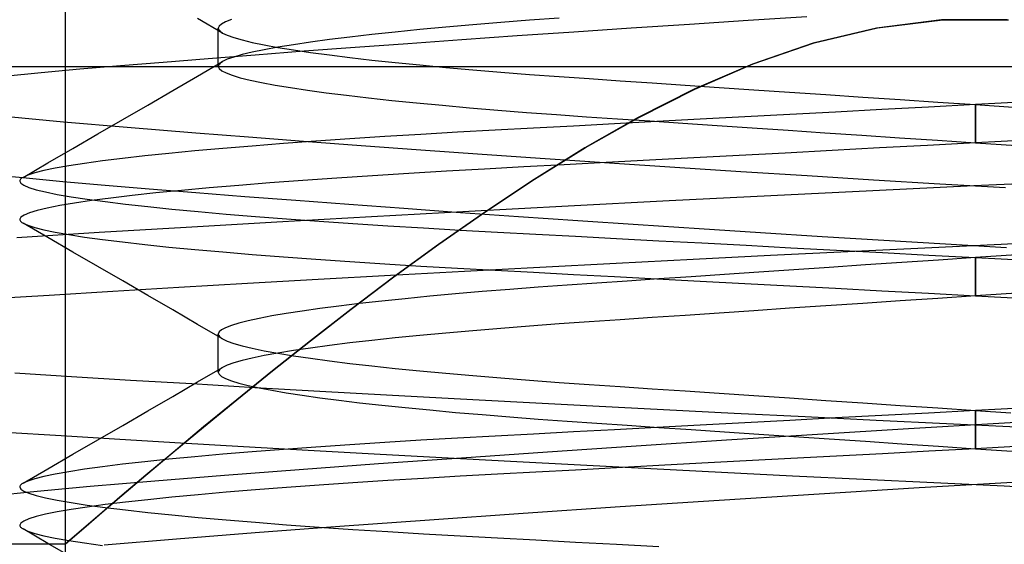
# Model space of a CAD drawing. Units: millimetres. Extents: x -24.2 to 24.1, y -26.4 to 23.3.
# Drawn here: x -7.8 to -5.2, y -2.4 to -1 of the extents above; entities that cross this region are included whole.
import ezdxf

# ---------------------------------------------------------------- set-up
doc = ezdxf.new("R2010")
doc.units = ezdxf.units.MM
doc.layers.add('MAIN-2', color=7, linetype='Continuous')

msp = doc.modelspace()

# ---------------------------------------------------------------- linework, layer by layer
at = {"layer": 'MAIN-2'}
for p, q in [((-7.6674, 2.2484), (-7.6674, -4.6066)), ((-5.7268, -0.9772), (-5.8808, -0.9869)), ((-7.2554, -1.0193), (-7.3207, -0.9813)), ((-7.2645, -1.0013), (-7.2666, -1.0066)), ((-7.2582, -0.9958), (-7.2645, -1.0013)), ((-7.2475, -0.99), (-7.2582, -0.9958)), ((-7.2325, -0.9842), (-7.2475, -0.99)), ((-6.6714, -1.0041), (-6.7391, -1.0104)), ((-6.6007, -0.9979), (-6.6714, -1.0041)), ((-6.5276, -0.9918), (-6.6007, -0.9979)), ((-6.4522, -0.9859), (-6.5276, -0.9918)), ((-6.375, -0.9802), (-6.4522, -0.9859)), ((-6.0341, -0.9968), (-6.1863, -1.0068)), ((-5.8808, -0.9869), (-6.0341, -0.9968)), ((-5.3745, -0.9852), (-5.5445, -1.0066)), ((-5.3745, -0.9852), (-5.5445, -1.0066)), ((-5.3745, -0.9852), (-5.5445, -1.0066)), ((-5.3745, -0.9852), (-5.5445, -1.0066)), ((-5.3745, -0.9852), (-5.5445, -1.0066)), ((-5.5419, -1.0061), (-5.3716, -0.9849)), ((-5.5419, -1.0061), (-5.3716, -0.9849)), ((-5.5419, -1.0061), (-5.3716, -0.9849)), ((-5.5419, -1.0061), (-5.3716, -0.9849)), ((-5.5419, -1.0061), (-5.3716, -0.9849)), ((-5.2032, -0.9847), (-5.3745, -0.9852)), ((-5.2032, -0.9847), (-5.3745, -0.9852)), ((-5.2032, -0.9847), (-5.3745, -0.9852)), ((-5.2032, -0.9847), (-5.3745, -0.9852)), ((-5.2032, -0.9847), (-5.3745, -0.9852)), ((-5.3716, -0.9849), (-5.1992, -0.985)), ((-5.3716, -0.9849), (-5.1992, -0.985)), ((-5.3716, -0.9849), (-5.1992, -0.985)), ((-5.3716, -0.9849), (-5.1992, -0.985)), ((-5.3716, -0.9849), (-5.1992, -0.985)), ((-7.2666, -1.0066), (-7.2663, -1.0087)), ((-7.2666, -1.1066), (-7.2666, -1.0066)), ((-7.2663, -1.0087), (-7.2653, -1.0107)), ((-7.2653, -1.0107), (-7.2638, -1.0128)), ((-7.2638, -1.0128), (-7.2616, -1.0149)), ((-7.2616, -1.0149), (-7.2588, -1.0171)), ((-7.2588, -1.0171), (-7.2554, -1.0193)), ((-7.2554, -1.0193), (-7.2431, -1.0252)), ((-7.2431, -1.0252), (-7.2261, -1.0312)), ((-6.9224, -1.03), (-6.9759, -1.0366)), ((-6.8649, -1.0234), (-6.9224, -1.03)), ((-6.8038, -1.0169), (-6.8649, -1.0234)), ((-6.7391, -1.0104), (-6.8038, -1.0169)), ((-6.4845, -1.027), (-6.6296, -1.0371)), ((-6.3366, -1.0169), (-6.4845, -1.027)), ((-6.1863, -1.0068), (-6.3366, -1.0169)), ((-5.5445, -1.0066), (-5.7104, -1.0462)), ((-5.5445, -1.0066), (-5.7104, -1.0462)), ((-5.5445, -1.0066), (-5.7104, -1.0462)), ((-5.5445, -1.0066), (-5.7104, -1.0462)), ((-5.5445, -1.0066), (-5.7104, -1.0462)), ((-5.7078, -1.0454), (-5.5419, -1.0061)), ((-5.7078, -1.0454), (-5.5419, -1.0061)), ((-5.7078, -1.0454), (-5.5419, -1.0061)), ((-5.7078, -1.0454), (-5.5419, -1.0061)), ((-5.7078, -1.0454), (-5.5419, -1.0061)), ((-7.2261, -1.0312), (-7.2044, -1.0374)), ((-7.2044, -1.0374), (-7.1779, -1.0438)), ((-7.1779, -1.0438), (-7.1467, -1.0502)), ((-7.1467, -1.0502), (-7.1108, -1.0568)), ((-7.0703, -1.0499), (-7.1108, -1.0565)), ((-7.0253, -1.0433), (-7.0703, -1.0499)), ((-6.9759, -1.0366), (-7.0253, -1.0433)), ((-6.7712, -1.0472), (-6.9088, -1.0573)), ((-6.6296, -1.0371), (-6.7712, -1.0472)), ((-5.7104, -1.0462), (-5.8694, -1.1007)), ((-5.7104, -1.0462), (-5.8694, -1.1007)), ((-5.7104, -1.0462), (-5.8694, -1.1007)), ((-5.7104, -1.0462), (-5.8694, -1.1007)), ((-5.7104, -1.0462), (-5.8694, -1.1007)), ((-5.8674, -1.0999), (-5.7078, -1.0454)), ((-5.8674, -1.0999), (-5.7078, -1.0454)), ((-5.8674, -1.0999), (-5.7078, -1.0454)), ((-5.8674, -1.0999), (-5.7078, -1.0454)), ((-5.8674, -1.0999), (-5.7078, -1.0454)), ((-7.1703, -1.077), (-7.2934, -1.0866)), ((-7.2044, -1.0758), (-7.2261, -1.0821)), ((-7.1779, -1.0695), (-7.2044, -1.0758)), ((-7.1467, -1.063), (-7.1779, -1.0695)), ((-7.042, -1.0672), (-7.1703, -1.077)), ((-7.1108, -1.0565), (-7.1467, -1.063)), ((-7.1108, -1.0568), (-7.0703, -1.0634)), ((-7.0703, -1.0634), (-7.0253, -1.07)), ((-6.9088, -1.0573), (-7.042, -1.0672)), ((-7.0253, -1.07), (-6.9759, -1.0766)), ((-6.9759, -1.0766), (-6.9224, -1.0833)), ((-11.2862, -1.1066), (0.7138, -1.1066)), ((-11.2862, -1.1066), (0.7138, -1.1066)), ((-7.5226, -1.1051), (-7.6288, -1.1142)), ((-7.4109, -1.096), (-7.5226, -1.1051)), ((-7.2934, -1.0866), (-7.4109, -1.096)), ((-7.3207, -1.1319), (-7.2554, -1.094)), ((-7.2663, -1.1046), (-7.2666, -1.1066)), ((-7.2666, -1.1066), (-7.2644, -1.1122)), ((-7.2653, -1.1025), (-7.2663, -1.1046)), ((-7.2638, -1.1005), (-7.2653, -1.1025)), ((-7.2616, -1.0983), (-7.2638, -1.1005)), ((-7.2588, -1.0962), (-7.2616, -1.0983)), ((-7.2554, -1.094), (-7.2588, -1.0962)), ((-7.2431, -1.0881), (-7.2554, -1.094)), ((-7.2261, -1.0821), (-7.2431, -1.0881)), ((-6.9224, -1.0833), (-6.8649, -1.0899)), ((-6.8649, -1.0899), (-6.8038, -1.0964)), ((-6.8038, -1.0964), (-6.7391, -1.1029)), ((-6.7391, -1.1029), (-6.6714, -1.1092)), ((-5.8694, -1.1007), (-6.0221, -1.1666)), ((-5.8694, -1.1007), (-6.0221, -1.1666)), ((-5.8694, -1.1007), (-6.0221, -1.1666)), ((-5.8694, -1.1007), (-6.0221, -1.1666)), ((-5.8694, -1.1007), (-6.0221, -1.1666)), ((-6.0204, -1.1658), (-5.8674, -1.0999)), ((-6.0204, -1.1658), (-5.8674, -1.0999)), ((-6.0204, -1.1658), (-5.8674, -1.0999)), ((-6.0204, -1.1658), (-5.8674, -1.0999)), ((-6.0204, -1.1658), (-5.8674, -1.0999)), ((-7.7304, -1.1236), (-7.8271, -1.1331)), ((-7.6288, -1.1142), (-7.7304, -1.1236)), ((-7.386, -1.1699), (-7.3207, -1.1319)), ((-7.2644, -1.1122), (-7.2577, -1.1179)), ((-7.2577, -1.1179), (-7.2463, -1.1238)), ((-7.2463, -1.1238), (-7.2303, -1.1299)), ((-7.2303, -1.1299), (-7.2094, -1.1361)), ((-6.6714, -1.1092), (-6.6007, -1.1154)), ((-6.6007, -1.1154), (-6.5276, -1.1215)), ((-6.5276, -1.1215), (-6.4522, -1.1274)), ((-6.4522, -1.1274), (-6.375, -1.1331)), ((-6.375, -1.1331), (-6.2962, -1.1386)), ((-7.2094, -1.1361), (-7.1837, -1.1425)), ((-7.1837, -1.1425), (-7.1533, -1.149)), ((-7.1533, -1.149), (-7.118, -1.1555)), ((-7.118, -1.1555), (-7.078, -1.1622)), ((-6.2962, -1.1386), (-6.2156, -1.1441)), ((-6.2156, -1.1441), (-6.132, -1.1497)), ((-6.132, -1.1497), (-6.0457, -1.1555)), ((-6.0457, -1.1555), (-5.9568, -1.1615)), ((-7.4513, -1.2077), (-7.386, -1.1699)), ((-7.078, -1.1622), (-7.0334, -1.1688)), ((-7.0334, -1.1688), (-6.9844, -1.1755)), ((-6.9844, -1.1755), (-6.9311, -1.1822)), ((-6.9311, -1.1822), (-6.8738, -1.1889)), ((-6.0221, -1.1666), (-6.1682, -1.2407)), ((-6.0221, -1.1666), (-6.1682, -1.2407)), ((-6.0221, -1.1666), (-6.1682, -1.2407)), ((-6.0221, -1.1666), (-6.1682, -1.2407)), ((-6.0221, -1.1666), (-6.1682, -1.2407)), ((-6.1668, -1.2399), (-6.0204, -1.1658)), ((-6.1668, -1.2399), (-6.0204, -1.1658)), ((-6.1668, -1.2399), (-6.0204, -1.1658)), ((-6.1668, -1.2399), (-6.0204, -1.1658)), ((-6.1668, -1.2399), (-6.0204, -1.1658)), ((-5.9568, -1.1615), (-5.8655, -1.1676)), ((-5.8655, -1.1676), (-5.7722, -1.1739)), ((-5.7722, -1.1739), (-5.6771, -1.1803)), ((-5.6771, -1.1803), (-5.5807, -1.1868)), ((-7.5166, -1.2456), (-7.4513, -1.2077)), ((-6.8738, -1.1889), (-6.8127, -1.1955)), ((-6.8127, -1.1955), (-6.748, -1.202)), ((-6.748, -1.202), (-6.6801, -1.2084)), ((-6.6801, -1.2084), (-6.6093, -1.2147)), ((-5.5807, -1.1868), (-5.4831, -1.1934)), ((-5.4831, -1.1934), (-5.3848, -1.2)), ((-5.2862, -1.2066), (-5.4086, -1.2132)), ((-5.3848, -1.2), (-5.2862, -1.2066)), ((-5.0951, -1.1964), (-5.2862, -1.2066)), ((-5.2862, -1.2066), (-5.1753, -1.2141)), ((-5.2862, -1.2066), (-5.2862, -1.3066)), ((-5.2862, -1.3066), (-5.2862, -1.2066)), ((-6.6093, -1.2147), (-6.5358, -1.2208)), ((-6.5358, -1.2208), (-6.4601, -1.2268)), ((-6.4601, -1.2268), (-6.3824, -1.2326)), ((-6.3824, -1.2326), (-6.3031, -1.2382)), ((-5.7716, -1.2325), (-5.8897, -1.2388)), ((-5.6518, -1.2261), (-5.7716, -1.2325)), ((-5.5306, -1.2197), (-5.6518, -1.2261)), ((-5.4086, -1.2132), (-5.5306, -1.2197)), ((-7.8258, -1.2365), (-7.6713, -1.2515)), ((-7.6713, -1.2515), (-7.505, -1.2658)), ((-7.5818, -1.2834), (-7.5166, -1.2456)), ((-6.2301, -1.257), (-6.3377, -1.2627)), ((-6.1682, -1.2407), (-6.3075, -1.3199)), ((-6.1682, -1.2407), (-6.3075, -1.3199)), ((-6.1682, -1.2407), (-6.3075, -1.3199)), ((-6.1682, -1.2407), (-6.3075, -1.3199)), ((-6.1682, -1.2407), (-6.3075, -1.3199)), ((-6.3062, -1.3191), (-6.1668, -1.2399)), ((-6.3062, -1.3191), (-6.1668, -1.2399)), ((-6.3062, -1.3191), (-6.1668, -1.2399)), ((-6.3062, -1.3191), (-6.1668, -1.2399)), ((-6.3062, -1.3191), (-6.1668, -1.2399)), ((-6.3031, -1.2382), (-6.2221, -1.2436)), ((-6.1193, -1.2511), (-6.2301, -1.257)), ((-6.2221, -1.2436), (-6.1381, -1.2493)), ((-6.1381, -1.2493), (-6.0512, -1.2551)), ((-6.0058, -1.245), (-6.1193, -1.2511)), ((-6.0512, -1.2551), (-5.9618, -1.2612)), ((-5.8897, -1.2388), (-6.0058, -1.245)), ((-5.9618, -1.2612), (-5.8699, -1.2673)), ((-7.6471, -1.3212), (-7.5818, -1.2834)), ((-7.505, -1.2658), (-7.3252, -1.2804)), ((-7.3252, -1.2804), (-7.1877, -1.2912)), ((-6.7371, -1.2846), (-6.8312, -1.2904)), ((-6.6408, -1.279), (-6.7371, -1.2846)), ((-6.5426, -1.2737), (-6.6408, -1.279)), ((-6.442, -1.2683), (-6.5426, -1.2737)), ((-6.3377, -1.2627), (-6.442, -1.2683)), ((-5.8699, -1.2673), (-5.7759, -1.2737)), ((-5.7759, -1.2737), (-5.6802, -1.2801)), ((-5.6802, -1.2801), (-5.583, -1.2867)), ((-5.583, -1.2867), (-5.4847, -1.2933)), ((-7.1877, -1.2912), (-7.0435, -1.3022)), ((-7.0963, -1.3086), (-7.1777, -1.3149)), ((-7.0112, -1.3024), (-7.0963, -1.3086)), ((-7.0435, -1.3022), (-6.8931, -1.3134)), ((-6.9227, -1.2963), (-7.0112, -1.3024)), ((-6.8312, -1.2904), (-6.9227, -1.2963)), ((-6.8931, -1.3134), (-6.7372, -1.3247)), ((-5.4117, -1.3133), (-5.5367, -1.32)), ((-5.4847, -1.2933), (-5.3856, -1.2999)), ((-5.2862, -1.3066), (-5.4117, -1.3133)), ((-5.3856, -1.2999), (-5.2862, -1.3066)), ((-5.0632, -1.2947), (-5.2862, -1.3066)), ((-5.2862, -1.3066), (-5.1489, -1.3159)), ((-7.7123, -1.359), (-7.6471, -1.3212)), ((-7.396, -1.3343), (-7.4592, -1.3408)), ((-7.3279, -1.3278), (-7.396, -1.3343)), ((-7.255, -1.3213), (-7.3279, -1.3278)), ((-7.1777, -1.3149), (-7.255, -1.3213)), ((-6.7372, -1.3247), (-6.5764, -1.3361)), ((-6.5764, -1.3361), (-6.4114, -1.3475)), ((-6.3075, -1.3199), (-6.4405, -1.4023)), ((-6.3075, -1.3199), (-6.4405, -1.4023)), ((-6.3075, -1.3199), (-6.4405, -1.4023)), ((-6.3075, -1.3199), (-6.4405, -1.4023)), ((-6.3075, -1.3199), (-6.4405, -1.4023)), ((-6.4393, -1.4015), (-6.3062, -1.3191)), ((-6.4393, -1.4015), (-6.3062, -1.3191)), ((-6.4393, -1.4015), (-6.3062, -1.3191)), ((-6.4393, -1.4015), (-6.3062, -1.3191)), ((-6.4393, -1.4015), (-6.3062, -1.3191)), ((-5.7836, -1.3332), (-5.9044, -1.3396)), ((-5.6609, -1.3266), (-5.7836, -1.3332)), ((-5.5367, -1.32), (-5.6609, -1.3266)), ((-7.7775, -1.3968), (-7.7123, -1.359)), ((-7.6166, -1.3603), (-7.6578, -1.3667)), ((-7.5696, -1.3539), (-7.6166, -1.3603)), ((-7.5171, -1.3474), (-7.5696, -1.3539)), ((-7.4592, -1.3408), (-7.5171, -1.3474)), ((-6.3616, -1.364), (-6.4676, -1.3697)), ((-6.4114, -1.3475), (-6.2431, -1.3589)), ((-6.252, -1.3582), (-6.3616, -1.364)), ((-6.139, -1.3521), (-6.252, -1.3582)), ((-6.2431, -1.3589), (-6.0723, -1.3702)), ((-6.023, -1.3459), (-6.139, -1.3521)), ((-5.9044, -1.3396), (-6.023, -1.3459)), ((-7.8771, -1.3874), (-7.778, -1.3976)), ((-7.7468, -1.3852), (-7.765, -1.3911)), ((-7.723, -1.3792), (-7.7468, -1.3852)), ((-7.6933, -1.373), (-7.723, -1.3792)), ((-7.6578, -1.3667), (-7.6933, -1.373)), ((-6.7681, -1.3865), (-6.8637, -1.3925)), ((-6.67, -1.3807), (-6.7681, -1.3865)), ((-6.5699, -1.3751), (-6.67, -1.3807)), ((-6.4676, -1.3697), (-6.5699, -1.3751)), ((-6.0723, -1.3702), (-5.8996, -1.3814)), ((-5.8996, -1.3814), (-5.7261, -1.3924)), ((-7.7859, -1.405), (-7.7862, -1.4066)), ((-7.7862, -1.4066), (-7.7836, -1.412)), ((-7.7852, -1.4034), (-7.7859, -1.405)), ((-7.784, -1.4018), (-7.7852, -1.4034)), ((-7.7823, -1.4001), (-7.784, -1.4018)), ((-7.7836, -1.412), (-7.7756, -1.4175)), ((-7.7802, -1.3985), (-7.7823, -1.4001)), ((-7.7775, -1.3968), (-7.7802, -1.3985)), ((-7.778, -1.3976), (-7.6731, -1.4076)), ((-7.765, -1.3911), (-7.7775, -1.3968)), ((-7.6731, -1.4076), (-7.563, -1.4172)), ((-7.1316, -1.4113), (-7.2132, -1.4178)), ((-7.0459, -1.4049), (-7.1316, -1.4113)), ((-6.9564, -1.3986), (-7.0459, -1.4049)), ((-6.8637, -1.3925), (-6.9564, -1.3986)), ((-6.4405, -1.4023), (-6.5679, -1.4868)), ((-6.4405, -1.4023), (-6.5679, -1.4868)), ((-6.4405, -1.4023), (-6.5679, -1.4868)), ((-6.4405, -1.4023), (-6.5679, -1.4868)), ((-6.4405, -1.4023), (-6.5679, -1.4868)), ((-6.5669, -1.4861), (-6.4393, -1.4015)), ((-6.5669, -1.4861), (-6.4393, -1.4015)), ((-6.5669, -1.4861), (-6.4393, -1.4015)), ((-6.5669, -1.4861), (-6.4393, -1.4015)), ((-6.5669, -1.4861), (-6.4393, -1.4015)), ((-5.7261, -1.3924), (-5.5525, -1.4031)), ((-5.5525, -1.4031), (-5.3795, -1.4136)), ((-5.3795, -1.4136), (-5.2076, -1.4238)), ((-5.0259, -1.4067), (-5.2903, -1.4193)), ((-7.7756, -1.4175), (-7.7622, -1.4232)), ((-7.7622, -1.4232), (-7.7431, -1.4291)), ((-7.7431, -1.4291), (-7.7184, -1.4351)), ((-7.7184, -1.4351), (-7.688, -1.4413)), ((-7.688, -1.4413), (-7.6518, -1.4476)), ((-7.563, -1.4172), (-7.4474, -1.4268)), ((-7.43, -1.4377), (-7.4919, -1.4444)), ((-7.4474, -1.4268), (-7.3252, -1.4367)), ((-7.3627, -1.4311), (-7.43, -1.4377)), ((-7.2904, -1.4244), (-7.3627, -1.4311)), ((-7.3252, -1.4367), (-7.1976, -1.4467)), ((-7.2132, -1.4178), (-7.2904, -1.4244)), ((-5.5547, -1.432), (-5.8209, -1.4451)), ((-5.2903, -1.4193), (-5.5547, -1.432)), ((-7.6431, -1.4643), (-7.6816, -1.4708)), ((-7.6518, -1.4476), (-7.61, -1.4539)), ((-7.5986, -1.4578), (-7.6431, -1.4643)), ((-7.61, -1.4539), (-7.5625, -1.4603)), ((-7.5481, -1.4511), (-7.5986, -1.4578)), ((-7.5625, -1.4603), (-7.5095, -1.4668)), ((-7.4919, -1.4444), (-7.5481, -1.4511)), ((-7.5095, -1.4668), (-7.4512, -1.4733)), ((-7.1976, -1.4467), (-7.0642, -1.4569)), ((-7.0642, -1.4569), (-6.9253, -1.4673)), ((-6.9253, -1.4673), (-6.7816, -1.4778)), ((-6.087, -1.4585), (-6.3511, -1.4722)), ((-5.8209, -1.4451), (-6.087, -1.4585)), ((-7.7606, -1.4895), (-7.7749, -1.4954)), ((-7.7404, -1.4834), (-7.7606, -1.4895)), ((-7.714, -1.4772), (-7.7404, -1.4834)), ((-7.6816, -1.4708), (-7.714, -1.4772)), ((-7.4512, -1.4733), (-7.3878, -1.4798)), ((-7.3878, -1.4798), (-7.3195, -1.4863)), ((-7.3195, -1.4863), (-7.2465, -1.4927)), ((-7.2465, -1.4927), (-7.1692, -1.499)), ((-6.6114, -1.486), (-6.866, -1.5)), ((-6.7816, -1.4778), (-6.6334, -1.4884)), ((-6.5679, -1.4868), (-6.6905, -1.5724)), ((-6.5679, -1.4868), (-6.6905, -1.5724)), ((-6.5679, -1.4868), (-6.6905, -1.5724)), ((-6.5679, -1.4868), (-6.6905, -1.5724)), ((-6.5679, -1.4868), (-6.6905, -1.5724)), ((-6.6895, -1.5717), (-6.5669, -1.4861)), ((-6.6895, -1.5717), (-6.5669, -1.4861)), ((-6.6895, -1.5717), (-6.5669, -1.4861)), ((-6.6895, -1.5717), (-6.5669, -1.4861)), ((-6.6895, -1.5717), (-6.5669, -1.4861)), ((-6.6334, -1.4884), (-6.4815, -1.499)), ((-6.3511, -1.4722), (-6.6114, -1.486)), ((-7.7834, -1.5011), (-7.7862, -1.5066)), ((-7.7862, -1.5066), (-7.7859, -1.5082)), ((-7.7859, -1.5082), (-7.7852, -1.5099)), ((-7.7852, -1.5099), (-7.784, -1.5115)), ((-7.784, -1.5115), (-7.7823, -1.5131)), ((-7.7749, -1.4954), (-7.7834, -1.5011)), ((-7.7823, -1.5131), (-7.7802, -1.5148)), ((-7.7802, -1.5148), (-7.7775, -1.5165)), ((-7.7775, -1.5165), (-7.765, -1.5222)), ((-7.7123, -1.5543), (-7.7775, -1.5165)), ((-7.1131, -1.5139), (-7.351, -1.5277)), ((-7.1692, -1.499), (-7.0879, -1.5053)), ((-6.866, -1.5), (-7.1131, -1.5139)), ((-7.0879, -1.5053), (-7.0029, -1.5115)), ((-7.0029, -1.5115), (-6.9147, -1.5175)), ((-6.9147, -1.5175), (-6.8235, -1.5234)), ((-6.4815, -1.499), (-6.3263, -1.5096)), ((-6.3263, -1.5096), (-6.1686, -1.5201)), ((-7.5782, -1.5413), (-7.7934, -1.5546)), ((-7.765, -1.5222), (-7.7468, -1.5281)), ((-7.7468, -1.5281), (-7.723, -1.5341)), ((-7.723, -1.5341), (-7.6933, -1.5403)), ((-7.6933, -1.5403), (-7.6578, -1.5466)), ((-7.351, -1.5277), (-7.5782, -1.5413)), ((-6.8235, -1.5234), (-6.7297, -1.5291)), ((-6.7297, -1.5291), (-6.6338, -1.5346)), ((-6.6338, -1.5346), (-6.5362, -1.54)), ((-6.5362, -1.54), (-6.4359, -1.5453)), ((-6.4359, -1.5453), (-6.3321, -1.5509)), ((-6.1686, -1.5201), (-6.009, -1.5306)), ((-6.009, -1.5306), (-5.8482, -1.5409)), ((-5.8482, -1.5409), (-5.6867, -1.5511)), ((-7.6471, -1.5921), (-7.7123, -1.5543)), ((-7.6578, -1.5466), (-7.6166, -1.553)), ((-7.6166, -1.553), (-7.5696, -1.5594)), ((-7.5696, -1.5594), (-7.5171, -1.5659)), ((-7.5171, -1.5659), (-7.4592, -1.5725)), ((-6.3321, -1.5509), (-6.2249, -1.5566)), ((-6.2249, -1.5566), (-6.1147, -1.5625)), ((-6.1147, -1.5625), (-6.0017, -1.5685)), ((-6.0017, -1.5685), (-5.8862, -1.5746)), ((-5.6867, -1.5511), (-5.5254, -1.561)), ((-5.5254, -1.561), (-5.3647, -1.5707)), ((-5.3647, -1.5707), (-5.2049, -1.5802)), ((-5.0175, -1.5625), (-5.2185, -1.5722)), ((-7.5818, -1.6299), (-7.6471, -1.5921)), ((-7.4592, -1.5725), (-7.396, -1.579)), ((-7.396, -1.579), (-7.3279, -1.5855)), ((-7.3279, -1.5855), (-7.255, -1.592)), ((-7.255, -1.592), (-7.1777, -1.5984)), ((-6.6905, -1.5724), (-6.8081, -1.6581)), ((-6.6905, -1.5724), (-6.8081, -1.6581)), ((-6.6905, -1.5724), (-6.8081, -1.6581)), ((-6.6905, -1.5724), (-6.8081, -1.6581)), ((-6.6905, -1.5724), (-6.8081, -1.6581)), ((-6.8073, -1.6574), (-6.6895, -1.5717)), ((-6.8073, -1.6574), (-6.6895, -1.5717)), ((-6.8073, -1.6574), (-6.6895, -1.5717)), ((-6.8073, -1.6574), (-6.6895, -1.5717)), ((-6.8073, -1.6574), (-6.6895, -1.5717)), ((-5.8862, -1.5746), (-5.7688, -1.5809)), ((-5.6202, -1.5914), (-5.8224, -1.6014)), ((-5.7688, -1.5809), (-5.6496, -1.5873)), ((-5.6496, -1.5873), (-5.5292, -1.5937)), ((-5.4187, -1.5817), (-5.6202, -1.5914)), ((-5.5292, -1.5937), (-5.4079, -1.6001)), ((-5.2185, -1.5722), (-5.4187, -1.5817)), ((-5.1123, -1.5949), (-5.2862, -1.6066)), ((-7.1777, -1.5984), (-7.0963, -1.6047)), ((-7.0963, -1.6047), (-7.0112, -1.6109)), ((-7.0112, -1.6109), (-6.9227, -1.617)), ((-6.9227, -1.617), (-6.8312, -1.6229)), ((-6.2258, -1.6219), (-6.4254, -1.6323)), ((-6.0245, -1.6116), (-6.2258, -1.6219)), ((-5.8224, -1.6014), (-6.0245, -1.6116)), ((-5.4787, -1.6196), (-5.5741, -1.626)), ((-5.3826, -1.6131), (-5.4787, -1.6196)), ((-5.4079, -1.6001), (-5.2862, -1.6066)), ((-5.2862, -1.6066), (-5.3826, -1.6131)), ((-5.2862, -1.6066), (-5.1129, -1.6159)), ((-5.2862, -1.6066), (-5.2862, -1.7066)), ((-5.2862, -1.7066), (-5.2862, -1.6066)), ((-7.5166, -1.6677), (-7.5818, -1.6299)), ((-6.8312, -1.6229), (-6.7371, -1.6287)), ((-6.6225, -1.6429), (-6.8162, -1.6535)), ((-6.7371, -1.6287), (-6.6408, -1.6342)), ((-6.6408, -1.6342), (-6.5426, -1.6396)), ((-6.4254, -1.6323), (-6.6225, -1.6429)), ((-6.5426, -1.6396), (-6.442, -1.645)), ((-6.442, -1.645), (-6.3377, -1.6506)), ((-5.853, -1.6448), (-5.9425, -1.6508)), ((-5.7615, -1.6386), (-5.853, -1.6448)), ((-5.6685, -1.6324), (-5.7615, -1.6386)), ((-5.5741, -1.626), (-5.6685, -1.6324)), ((-7.4513, -1.7056), (-7.5166, -1.6677)), ((-7.0058, -1.6641), (-7.1906, -1.6746)), ((-6.8162, -1.6535), (-7.0058, -1.6641)), ((-6.8081, -1.6581), (-6.92, -1.7424)), ((-6.8081, -1.6581), (-6.92, -1.7424)), ((-6.8081, -1.6581), (-6.92, -1.7424)), ((-6.8081, -1.6581), (-6.92, -1.7424)), ((-6.8081, -1.6581), (-6.92, -1.7424)), ((-6.9194, -1.7419), (-6.8073, -1.6574)), ((-6.9194, -1.7419), (-6.8073, -1.6574)), ((-6.9194, -1.7419), (-6.8073, -1.6574)), ((-6.9194, -1.7419), (-6.8073, -1.6574)), ((-6.9194, -1.7419), (-6.8073, -1.6574)), ((-6.2764, -1.6733), (-6.3537, -1.6787)), ((-6.3377, -1.6506), (-6.2301, -1.6563)), ((-6.1969, -1.668), (-6.2764, -1.6733)), ((-6.2301, -1.6563), (-6.1193, -1.6622)), ((-6.1147, -1.6624), (-6.1969, -1.668)), ((-6.1193, -1.6622), (-6.0058, -1.6683)), ((-6.0298, -1.6567), (-6.1147, -1.6624)), ((-5.9425, -1.6508), (-6.0298, -1.6567)), ((-6.0058, -1.6683), (-5.8897, -1.6745)), ((-7.5426, -1.6954), (-7.7087, -1.7056)), ((-7.3697, -1.6851), (-7.5426, -1.6954)), ((-7.1906, -1.6746), (-7.3697, -1.6851)), ((-6.5762, -1.6958), (-6.6461, -1.7018)), ((-6.5039, -1.6899), (-6.5762, -1.6958)), ((-6.4297, -1.6842), (-6.5039, -1.6899)), ((-6.3537, -1.6787), (-6.4297, -1.6842)), ((-5.8897, -1.6745), (-5.7716, -1.6808)), ((-5.7716, -1.6808), (-5.6518, -1.6871)), ((-5.6518, -1.6871), (-5.5306, -1.6936)), ((-5.5306, -1.6936), (-5.4086, -1.7001)), ((-5.1272, -1.6959), (-5.2862, -1.7066)), ((-7.7087, -1.7056), (-7.8674, -1.7155)), ((-7.386, -1.7434), (-7.4513, -1.7056)), ((-6.8391, -1.7206), (-6.8969, -1.727)), ((-6.7778, -1.7142), (-6.8391, -1.7206)), ((-6.7134, -1.708), (-6.7778, -1.7142)), ((-6.6461, -1.7018), (-6.7134, -1.708)), ((-5.4831, -1.7199), (-5.5807, -1.7265)), ((-5.3848, -1.7133), (-5.4831, -1.7199)), ((-5.4086, -1.7001), (-5.2862, -1.7066)), ((-5.2862, -1.7066), (-5.3848, -1.7133)), ((-5.2862, -1.7066), (-5.1697, -1.7129)), ((-7.3207, -1.7813), (-7.386, -1.7434)), ((-7.0474, -1.7465), (-7.0894, -1.7529)), ((-7.0012, -1.74), (-7.0474, -1.7465)), ((-6.92, -1.7424), (-7.0257, -1.8243)), ((-6.92, -1.7424), (-7.0257, -1.8243)), ((-6.92, -1.7424), (-7.0257, -1.8243)), ((-6.92, -1.7424), (-7.0257, -1.8243)), ((-6.92, -1.7424), (-7.0257, -1.8243)), ((-7.0253, -1.824), (-6.9194, -1.7419)), ((-7.0253, -1.824), (-6.9194, -1.7419)), ((-7.0253, -1.824), (-6.9194, -1.7419)), ((-7.0253, -1.824), (-6.9194, -1.7419)), ((-7.0253, -1.824), (-6.9194, -1.7419)), ((-6.951, -1.7335), (-7.0012, -1.74)), ((-6.8969, -1.727), (-6.951, -1.7335)), ((-5.8655, -1.7456), (-5.9568, -1.7518)), ((-5.7722, -1.7394), (-5.8655, -1.7456)), ((-5.6771, -1.733), (-5.7722, -1.7394)), ((-5.5807, -1.7265), (-5.6771, -1.733)), ((-7.1888, -1.772), (-7.2129, -1.7781)), ((-7.1601, -1.7657), (-7.1888, -1.772)), ((-7.127, -1.7594), (-7.1601, -1.7657)), ((-7.0894, -1.7529), (-7.127, -1.7594)), ((-6.2962, -1.7747), (-6.375, -1.7802)), ((-6.2156, -1.7692), (-6.2962, -1.7747)), ((-6.132, -1.7636), (-6.2156, -1.7692)), ((-6.0457, -1.7578), (-6.132, -1.7636)), ((-5.9568, -1.7518), (-6.0457, -1.7578)), ((-7.2554, -1.8193), (-7.3207, -1.7813)), ((-7.2645, -1.8013), (-7.2666, -1.8066)), ((-7.2582, -1.7958), (-7.2645, -1.8013)), ((-7.2475, -1.79), (-7.2582, -1.7958)), ((-7.2325, -1.7842), (-7.2475, -1.79)), ((-7.2129, -1.7781), (-7.2325, -1.7842)), ((-6.6007, -1.7979), (-6.6714, -1.8041)), ((-6.5276, -1.7918), (-6.6007, -1.7979)), ((-6.4522, -1.7859), (-6.5276, -1.7918)), ((-6.375, -1.7802), (-6.4522, -1.7859)), ((-7.2666, -1.8066), (-7.2663, -1.8087)), ((-7.2666, -1.9066), (-7.2666, -1.8066)), ((-7.2663, -1.8087), (-7.2653, -1.8107)), ((-7.2653, -1.8107), (-7.2638, -1.8128)), ((-7.2638, -1.8128), (-7.2616, -1.8149)), ((-7.2616, -1.8149), (-7.2588, -1.8171)), ((-7.2588, -1.8171), (-7.2554, -1.8193)), ((-7.2554, -1.8193), (-7.2431, -1.8252)), ((-7.2431, -1.8252), (-7.2261, -1.8312)), ((-7.0257, -1.8243), (-7.1252, -1.9031)), ((-7.0257, -1.8243), (-7.1252, -1.9031)), ((-7.0257, -1.8243), (-7.1252, -1.9031)), ((-7.0257, -1.8243), (-7.1252, -1.9031)), ((-7.0257, -1.8243), (-7.1252, -1.9031)), ((-7.125, -1.903), (-7.0253, -1.824)), ((-7.125, -1.903), (-7.0253, -1.824)), ((-7.125, -1.903), (-7.0253, -1.824)), ((-7.125, -1.903), (-7.0253, -1.824)), ((-7.125, -1.903), (-7.0253, -1.824)), ((-6.8649, -1.8234), (-6.9224, -1.83)), ((-6.8038, -1.8169), (-6.8649, -1.8234)), ((-6.7391, -1.8104), (-6.8038, -1.8169)), ((-6.6714, -1.8041), (-6.7391, -1.8104)), ((-7.2261, -1.8312), (-7.2044, -1.8374)), ((-7.2044, -1.8374), (-7.1779, -1.8438)), ((-7.1779, -1.8438), (-7.1467, -1.8502)), ((-7.1467, -1.8502), (-7.1108, -1.8568)), ((-7.0703, -1.8499), (-7.1108, -1.8565)), ((-7.0253, -1.8433), (-7.0703, -1.8499)), ((-6.9759, -1.8366), (-7.0253, -1.8433)), ((-6.9224, -1.83), (-6.9759, -1.8366)), ((-7.2044, -1.8758), (-7.2261, -1.8821)), ((-7.1779, -1.8695), (-7.2044, -1.8758)), ((-7.1467, -1.863), (-7.1779, -1.8695)), ((-7.1108, -1.8565), (-7.1467, -1.863)), ((-7.1108, -1.8568), (-7.0703, -1.8634)), ((-7.0703, -1.8634), (-7.0253, -1.87)), ((-7.0253, -1.87), (-6.9759, -1.8766)), ((-6.9759, -1.8766), (-6.9224, -1.8833)), ((-7.3207, -1.9319), (-7.2554, -1.894)), ((-7.2663, -1.9046), (-7.2666, -1.9066)), ((-7.2653, -1.9025), (-7.2663, -1.9046)), ((-7.2638, -1.9005), (-7.2653, -1.9025)), ((-7.2616, -1.8983), (-7.2638, -1.9005)), ((-7.2588, -1.8962), (-7.2616, -1.8983)), ((-7.2554, -1.894), (-7.2588, -1.8962)), ((-7.2431, -1.8881), (-7.2554, -1.894)), ((-7.2261, -1.8821), (-7.2431, -1.8881)), ((-7.2185, -1.9786), (-7.125, -1.903)), ((-7.2185, -1.9786), (-7.125, -1.903)), ((-7.2185, -1.9786), (-7.125, -1.903)), ((-7.2185, -1.9786), (-7.125, -1.903)), ((-7.2185, -1.9786), (-7.125, -1.903)), ((-7.1252, -1.9031), (-7.2184, -1.9785)), ((-7.1252, -1.9031), (-7.2184, -1.9785)), ((-7.1252, -1.9031), (-7.2184, -1.9785)), ((-7.1252, -1.9031), (-7.2184, -1.9785)), ((-7.1252, -1.9031), (-7.2184, -1.9785)), ((-6.9224, -1.8833), (-6.8649, -1.8899)), ((-6.8649, -1.8899), (-6.8038, -1.8964)), ((-6.8038, -1.8964), (-6.7391, -1.9029)), ((-6.7391, -1.9029), (-6.6714, -1.9092)), ((-7.799, -1.9083), (-7.6506, -1.9175)), ((-7.6506, -1.9175), (-7.4961, -1.9269)), ((-7.4961, -1.9269), (-7.3361, -1.9364)), ((-7.2666, -1.9066), (-7.2645, -1.912)), ((-7.2645, -1.912), (-7.2582, -1.9175)), ((-7.2582, -1.9175), (-7.2475, -1.9232)), ((-7.2475, -1.9232), (-7.2325, -1.9291)), ((-7.2325, -1.9291), (-7.2129, -1.9351)), ((-6.6714, -1.9092), (-6.6007, -1.9154)), ((-6.6007, -1.9154), (-6.5276, -1.9215)), ((-6.5276, -1.9215), (-6.4522, -1.9274)), ((-6.4522, -1.9274), (-6.375, -1.9331)), ((-7.386, -1.9699), (-7.3207, -1.9319)), ((-7.3361, -1.9364), (-7.1708, -1.9461)), ((-7.2129, -1.9351), (-7.1888, -1.9413)), ((-7.1888, -1.9413), (-7.1601, -1.9476)), ((-7.1708, -1.9461), (-7.001, -1.9557)), ((-7.1601, -1.9476), (-7.127, -1.9539)), ((-7.127, -1.9539), (-7.0894, -1.9603)), ((-7.001, -1.9557), (-6.827, -1.9655)), ((-6.375, -1.9331), (-6.2962, -1.9386)), ((-6.2962, -1.9386), (-6.2156, -1.9441)), ((-6.2156, -1.9441), (-6.132, -1.9497)), ((-6.132, -1.9497), (-6.0457, -1.9555)), ((-6.0457, -1.9555), (-5.9568, -1.9615)), ((-7.4513, -2.0077), (-7.386, -1.9699)), ((-7.3056, -2.05), (-7.2185, -1.9786)), ((-7.3056, -2.05), (-7.2185, -1.9786)), ((-7.3056, -2.05), (-7.2185, -1.9786)), ((-7.3056, -2.05), (-7.2185, -1.9786)), ((-7.3056, -2.05), (-7.2185, -1.9786)), ((-7.2184, -1.9785), (-7.3053, -2.0498)), ((-7.2184, -1.9785), (-7.3053, -2.0498)), ((-7.2184, -1.9785), (-7.3053, -2.0498)), ((-7.2184, -1.9785), (-7.3053, -2.0498)), ((-7.2184, -1.9785), (-7.3053, -2.0498)), ((-7.0894, -1.9603), (-7.0474, -1.9668)), ((-7.0474, -1.9668), (-7.0012, -1.9733)), ((-7.0012, -1.9733), (-6.951, -1.9798)), ((-6.951, -1.9798), (-6.8969, -1.9863)), ((-6.827, -1.9655), (-6.6495, -1.9752)), ((-6.6495, -1.9752), (-6.4692, -1.9849)), ((-5.9568, -1.9615), (-5.8655, -1.9676)), ((-5.8655, -1.9676), (-5.7722, -1.9739)), ((-5.7722, -1.9739), (-5.6771, -1.9803)), ((-5.6771, -1.9803), (-5.5807, -1.9868)), ((-7.5166, -2.0456), (-7.4513, -2.0077)), ((-6.8969, -1.9863), (-6.8391, -1.9927)), ((-6.8391, -1.9927), (-6.7778, -1.999)), ((-6.7778, -1.999), (-6.7134, -2.0053)), ((-6.7134, -2.0053), (-6.6461, -2.0115)), ((-6.4692, -1.9849), (-6.2865, -1.9945)), ((-6.2865, -1.9945), (-6.1022, -2.004)), ((-6.1022, -2.004), (-5.917, -2.0134)), ((-5.5807, -1.9868), (-5.4831, -1.9934)), ((-5.4831, -1.9934), (-5.3848, -2)), ((-5.2862, -2.0066), (-5.4086, -2.0132)), ((-5.3848, -2), (-5.2862, -2.0066)), ((-5.0951, -1.9964), (-5.2862, -2.0066)), ((-5.2862, -2.0066), (-5.1939, -2.0129)), ((-5.2862, -2.0066), (-5.2862, -2.1066)), ((-5.2862, -2.1066), (-5.2862, -2.0066)), ((-6.6461, -2.0115), (-6.5762, -2.0175)), ((-6.5762, -2.0175), (-6.5039, -2.0234)), ((-6.5039, -2.0234), (-6.4297, -2.0291)), ((-6.4297, -2.0291), (-6.3537, -2.0346)), ((-6.3537, -2.0346), (-6.2764, -2.04)), ((-5.917, -2.0134), (-5.7313, -2.0227)), ((-5.7716, -2.0325), (-5.8897, -2.0388)), ((-5.6518, -2.0261), (-5.7716, -2.0325)), ((-5.7313, -2.0227), (-5.5459, -2.0317)), ((-5.5306, -2.0197), (-5.6518, -2.0261)), ((-5.5459, -2.0317), (-5.3614, -2.0406)), ((-5.4086, -2.0132), (-5.5306, -2.0197)), ((-4.988, -2.0262), (-5.2253, -2.0405)), ((-7.5818, -2.0834), (-7.5166, -2.0456)), ((-7.3853, -2.1163), (-7.3056, -2.05)), ((-7.3853, -2.1163), (-7.3056, -2.05)), ((-7.3853, -2.1163), (-7.3056, -2.05)), ((-7.3853, -2.1163), (-7.3056, -2.05)), ((-7.3853, -2.1163), (-7.3056, -2.05)), ((-7.3053, -2.0498), (-7.385, -2.1161)), ((-7.3053, -2.0498), (-7.385, -2.1161)), ((-7.3053, -2.0498), (-7.385, -2.1161)), ((-7.3053, -2.0498), (-7.385, -2.1161)), ((-7.3053, -2.0498), (-7.385, -2.1161)), ((-6.2301, -2.057), (-6.3377, -2.0627)), ((-6.2764, -2.04), (-6.1969, -2.0453)), ((-6.1193, -2.0511), (-6.2301, -2.057)), ((-6.1969, -2.0453), (-6.1147, -2.0509)), ((-6.0058, -2.045), (-6.1193, -2.0511)), ((-6.1147, -2.0509), (-6.0298, -2.0566)), ((-6.0298, -2.0566), (-5.9425, -2.0625)), ((-5.8897, -2.0388), (-6.0058, -2.045)), ((-5.4615, -2.0546), (-5.6995, -2.0693)), ((-5.2253, -2.0405), (-5.4615, -2.0546)), ((-5.3614, -2.0406), (-5.1777, -2.0493)), ((-7.8251, -2.0629), (-7.6778, -2.0721)), ((-7.6778, -2.0721), (-7.5244, -2.0815)), ((-7.6471, -2.1212), (-7.5818, -2.0834)), ((-7.5244, -2.0815), (-7.3654, -2.091)), ((-6.7371, -2.0846), (-6.8312, -2.0904)), ((-6.6408, -2.079), (-6.7371, -2.0846)), ((-6.5426, -2.0737), (-6.6408, -2.079)), ((-6.442, -2.0683), (-6.5426, -2.0737)), ((-6.3377, -2.0627), (-6.442, -2.0683)), ((-5.9375, -2.0843), (-6.1735, -2.0997)), ((-5.9425, -2.0625), (-5.853, -2.0685)), ((-5.6995, -2.0693), (-5.9375, -2.0843)), ((-5.853, -2.0685), (-5.7615, -2.0746)), ((-5.7615, -2.0746), (-5.6685, -2.0809)), ((-5.6685, -2.0809), (-5.5741, -2.0873)), ((-7.3654, -2.091), (-7.201, -2.1006)), ((-7.201, -2.1006), (-7.0319, -2.1102)), ((-7.0963, -2.1086), (-7.1777, -2.1149)), ((-7.0112, -2.1024), (-7.0963, -2.1086)), ((-7.0319, -2.1102), (-6.8587, -2.12)), ((-6.9227, -2.0963), (-7.0112, -2.1024)), ((-6.8312, -2.0904), (-6.9227, -2.0963)), ((-6.1735, -2.0997), (-6.4052, -2.1153)), ((-5.5741, -2.0873), (-5.4787, -2.0937)), ((-5.4787, -2.0937), (-5.3826, -2.1001)), ((-5.2862, -2.1066), (-5.4079, -2.1131)), ((-5.3826, -2.1001), (-5.2862, -2.1066)), ((-5.0632, -2.0947), (-5.2862, -2.1066)), ((-5.2862, -2.1066), (-5.1631, -2.1149)), ((-7.7123, -2.159), (-7.6471, -2.1212)), ((-7.396, -2.1343), (-7.4592, -2.1408)), ((-7.4566, -2.1762), (-7.3853, -2.1163)), ((-7.4566, -2.1762), (-7.3853, -2.1163)), ((-7.4566, -2.1762), (-7.3853, -2.1163)), ((-7.4566, -2.1762), (-7.3853, -2.1163)), ((-7.4566, -2.1762), (-7.3853, -2.1163)), ((-7.385, -2.1161), (-7.4563, -2.176)), ((-7.385, -2.1161), (-7.4563, -2.176)), ((-7.385, -2.1161), (-7.4563, -2.176)), ((-7.385, -2.1161), (-7.4563, -2.176)), ((-7.385, -2.1161), (-7.4563, -2.176)), ((-7.3279, -2.1278), (-7.396, -2.1343)), ((-7.255, -2.1213), (-7.3279, -2.1278)), ((-7.1777, -2.1149), (-7.255, -2.1213)), ((-6.8587, -2.12), (-6.6818, -2.1297)), ((-6.6307, -2.131), (-6.8479, -2.1465)), ((-6.6818, -2.1297), (-6.5019, -2.1394)), ((-6.4052, -2.1153), (-6.6307, -2.131)), ((-5.7688, -2.1324), (-5.8862, -2.1386)), ((-5.6496, -2.126), (-5.7688, -2.1324)), ((-5.5292, -2.1196), (-5.6496, -2.126)), ((-5.4079, -2.1131), (-5.5292, -2.1196)), ((-7.7775, -2.1968), (-7.7123, -2.159)), ((-7.6166, -2.1603), (-7.6578, -2.1667)), ((-7.5696, -2.1539), (-7.6166, -2.1603)), ((-7.5171, -2.1474), (-7.5696, -2.1539)), ((-7.4592, -2.1408), (-7.5171, -2.1474)), ((-7.055, -2.1619), (-7.2505, -2.1769)), ((-6.8479, -2.1465), (-7.055, -2.1619)), ((-6.5019, -2.1394), (-6.3196, -2.149)), ((-6.3321, -2.1624), (-6.4359, -2.168)), ((-6.2249, -2.1567), (-6.3321, -2.1624)), ((-6.3196, -2.149), (-6.1356, -2.1586)), ((-6.1147, -2.1508), (-6.2249, -2.1567)), ((-6.1356, -2.1586), (-5.9504, -2.168)), ((-6.0017, -2.1448), (-6.1147, -2.1508)), ((-5.8862, -2.1386), (-6.0017, -2.1448)), ((-7.7468, -2.1852), (-7.765, -2.1911)), ((-7.723, -2.1792), (-7.7468, -2.1852)), ((-7.6933, -2.173), (-7.723, -2.1792)), ((-7.6578, -2.1667), (-7.6933, -2.173)), ((-7.5186, -2.2288), (-7.4566, -2.1762)), ((-7.5186, -2.2288), (-7.4566, -2.1762)), ((-7.5186, -2.2288), (-7.4566, -2.1762)), ((-7.5186, -2.2288), (-7.4566, -2.1762)), ((-7.5186, -2.2288), (-7.4566, -2.1762)), ((-7.4563, -2.176), (-7.5183, -2.2285)), ((-7.4563, -2.176), (-7.5183, -2.2285)), ((-7.4563, -2.176), (-7.5183, -2.2285)), ((-7.4563, -2.176), (-7.5183, -2.2285)), ((-7.4563, -2.176), (-7.5183, -2.2285)), ((-7.2505, -2.1769), (-7.4329, -2.1915)), ((-6.7297, -2.1842), (-6.8235, -2.1899)), ((-6.6338, -2.1787), (-6.7297, -2.1842)), ((-6.5362, -2.1733), (-6.6338, -2.1787)), ((-6.4359, -2.168), (-6.5362, -2.1733)), ((-5.9504, -2.168), (-5.7648, -2.1773)), ((-5.7648, -2.1773), (-5.5793, -2.1864)), ((-5.5793, -2.1864), (-5.3946, -2.1952)), ((-7.7859, -2.205), (-7.7862, -2.2066)), ((-7.7862, -2.2066), (-7.7836, -2.212)), ((-7.7852, -2.2034), (-7.7859, -2.205)), ((-7.784, -2.2018), (-7.7852, -2.2034)), ((-7.7823, -2.2001), (-7.784, -2.2018)), ((-7.7836, -2.212), (-7.7756, -2.2175)), ((-7.7802, -2.1985), (-7.7823, -2.2001)), ((-7.7775, -2.1968), (-7.7802, -2.1985)), ((-7.765, -2.1911), (-7.7775, -2.1968)), ((-7.6014, -2.2056), (-7.7585, -2.22)), ((-7.4329, -2.1915), (-7.6014, -2.2056)), ((-7.1692, -2.2142), (-7.2465, -2.2206)), ((-7.0879, -2.208), (-7.1692, -2.2142)), ((-7.0029, -2.2018), (-7.0879, -2.208)), ((-6.9147, -2.1958), (-7.0029, -2.2018)), ((-6.8235, -2.1899), (-6.9147, -2.1958)), ((-5.4332, -2.2092), (-5.6949, -2.2252)), ((-5.1735, -2.1937), (-5.4332, -2.2092)), ((-5.3946, -2.1952), (-5.2109, -2.204)), ((-5.2109, -2.204), (-5.0264, -2.2128)), ((-7.7585, -2.22), (-7.9032, -2.2349)), ((-7.7756, -2.2175), (-7.7622, -2.2232)), ((-7.7622, -2.2232), (-7.7431, -2.2291)), ((-7.7431, -2.2291), (-7.7184, -2.2351)), ((-7.7184, -2.2351), (-7.688, -2.2413)), ((-7.571, -2.2736), (-7.5186, -2.2288)), ((-7.571, -2.2736), (-7.5186, -2.2288)), ((-7.571, -2.2736), (-7.5186, -2.2288)), ((-7.571, -2.2736), (-7.5186, -2.2288)), ((-7.571, -2.2736), (-7.5186, -2.2288)), ((-7.5183, -2.2285), (-7.5706, -2.2732)), ((-7.5183, -2.2285), (-7.5706, -2.2732)), ((-7.5183, -2.2285), (-7.5706, -2.2732)), ((-7.5183, -2.2285), (-7.5706, -2.2732)), ((-7.5183, -2.2285), (-7.5706, -2.2732)), ((-7.4512, -2.24), (-7.5095, -2.2465)), ((-7.3878, -2.2335), (-7.4512, -2.24)), ((-7.3195, -2.227), (-7.3878, -2.2335)), ((-7.2465, -2.2206), (-7.3195, -2.227)), ((-5.6949, -2.2252), (-5.9566, -2.2418)), ((-7.688, -2.2413), (-7.6518, -2.2476)), ((-7.6518, -2.2657), (-7.688, -2.272)), ((-7.6518, -2.2476), (-7.61, -2.2539)), ((-7.61, -2.2594), (-7.6518, -2.2657)), ((-7.5625, -2.2529), (-7.61, -2.2594)), ((-7.61, -2.2539), (-7.5625, -2.2603)), ((-7.5095, -2.2465), (-7.5625, -2.2529)), ((-7.5625, -2.2603), (-7.5095, -2.2668)), ((-6.2157, -2.2588), (-6.4691, -2.276)), ((-5.9566, -2.2418), (-6.2157, -2.2588)), ((-7.7622, -2.29), (-7.7756, -2.2958)), ((-7.7431, -2.2842), (-7.7622, -2.29)), ((-7.7184, -2.2781), (-7.7431, -2.2842)), ((-7.688, -2.272), (-7.7184, -2.2781)), ((-7.6127, -2.3094), (-7.571, -2.2736)), ((-7.6127, -2.3094), (-7.571, -2.2736)), ((-7.6127, -2.3094), (-7.571, -2.2736)), ((-7.6127, -2.3094), (-7.571, -2.2736)), ((-7.6127, -2.3094), (-7.571, -2.2736)), ((-7.5706, -2.2732), (-7.6124, -2.3091)), ((-7.5706, -2.2732), (-7.6124, -2.3091)), ((-7.5706, -2.2732), (-7.6124, -2.3091)), ((-7.5706, -2.2732), (-7.6124, -2.3091)), ((-7.5706, -2.2732), (-7.6124, -2.3091)), ((-7.5095, -2.2668), (-7.4512, -2.2733)), ((-7.4512, -2.2733), (-7.3878, -2.2798)), ((-7.3878, -2.2798), (-7.3195, -2.2863)), ((-7.3195, -2.2863), (-7.2465, -2.2927)), ((-6.4691, -2.276), (-6.7143, -2.2932)), ((-7.7836, -2.3013), (-7.7862, -2.3066)), ((-7.7862, -2.3066), (-7.7859, -2.3082)), ((-7.7859, -2.3082), (-7.7852, -2.3099)), ((-7.7852, -2.3099), (-7.784, -2.3115)), ((-7.784, -2.3115), (-7.7823, -2.3131)), ((-7.7756, -2.2958), (-7.7836, -2.3013)), ((-7.7823, -2.3131), (-7.7802, -2.3148)), ((-7.7802, -2.3148), (-7.7775, -2.3165)), ((-7.7775, -2.3165), (-7.765, -2.3222)), ((-7.7123, -2.3543), (-7.7775, -2.3165)), ((-7.6429, -2.3354), (-7.6127, -2.3094)), ((-7.6429, -2.3354), (-7.6127, -2.3094)), ((-7.6429, -2.3354), (-7.6127, -2.3094)), ((-7.6429, -2.3354), (-7.6127, -2.3094)), ((-7.6429, -2.3354), (-7.6127, -2.3094)), ((-7.6124, -2.3091), (-7.6428, -2.3353)), ((-7.6124, -2.3091), (-7.6428, -2.3353)), ((-7.6124, -2.3091), (-7.6428, -2.3353)), ((-7.6124, -2.3091), (-7.6428, -2.3353)), ((-7.6124, -2.3091), (-7.6428, -2.3353)), ((-7.2465, -2.2927), (-7.1692, -2.299)), ((-6.9487, -2.3102), (-7.1699, -2.3269)), ((-7.1692, -2.299), (-7.0879, -2.3053)), ((-7.0879, -2.3053), (-7.0029, -2.3115)), ((-7.0029, -2.3115), (-6.9147, -2.3175)), ((-6.7143, -2.2932), (-6.9487, -2.3102)), ((-6.9147, -2.3175), (-6.8235, -2.3234)), ((-7.765, -2.3222), (-7.7468, -2.3281)), ((-7.7468, -2.3281), (-7.723, -2.3341)), ((-7.723, -2.3341), (-7.6933, -2.3403)), ((-7.6933, -2.3403), (-7.6578, -2.3466)), ((-7.6428, -2.3353), (-7.6612, -2.3513)), ((-7.6428, -2.3353), (-7.6612, -2.3513)), ((-7.6428, -2.3353), (-7.6612, -2.3513)), ((-7.6428, -2.3353), (-7.6612, -2.3513)), ((-7.6428, -2.3353), (-7.6612, -2.3513)), ((-7.6612, -2.3513), (-7.6429, -2.3354)), ((-7.6612, -2.3513), (-7.6429, -2.3354)), ((-7.6612, -2.3513), (-7.6429, -2.3354)), ((-7.6612, -2.3513), (-7.6429, -2.3354)), ((-7.6612, -2.3513), (-7.6429, -2.3354)), ((-7.3759, -2.3431), (-7.5653, -2.3587)), ((-7.1699, -2.3269), (-7.3759, -2.3431)), ((-6.8235, -2.3234), (-6.7297, -2.3291)), ((-6.7297, -2.3291), (-6.6338, -2.3346)), ((-6.6338, -2.3346), (-6.5362, -2.34)), ((-6.5362, -2.34), (-6.4359, -2.3453)), ((-7.6674, -2.3566), (-8.5362, -2.3566)), ((-7.6674, -2.3566), (-8.5362, -2.3566)), ((-7.6674, -2.3566), (-8.5362, -2.3566)), ((-7.6674, -2.3566), (-8.5362, -2.3566)), ((-7.6674, -2.3566), (-8.5362, -2.3566)), ((-7.6471, -2.3921), (-7.7123, -2.3543)), ((-7.6612, -2.3513), (-7.6674, -2.3566)), ((-7.6674, -2.3566), (-7.6612, -2.3513)), ((-7.6674, -2.3566), (-7.6612, -2.3513)), ((-7.6674, -2.3566), (-7.6612, -2.3513)), ((-7.6674, -2.3566), (-7.6612, -2.3513)), ((-7.6674, -2.3566), (-7.6612, -2.3513)), ((-7.6612, -2.3513), (-7.6674, -2.3566)), ((-7.6612, -2.3513), (-7.6674, -2.3566)), ((-7.6612, -2.3513), (-7.6674, -2.3566)), ((-7.6612, -2.3513), (-7.6674, -2.3566)), ((-7.6578, -2.3466), (-7.6166, -2.353)), ((-7.6166, -2.353), (-7.5696, -2.3594)), ((-6.4359, -2.3453), (-6.3321, -2.3509)), ((-6.3321, -2.3509), (-6.2249, -2.3566)), ((-6.2249, -2.3566), (-6.1147, -2.3625))]:
    msp.add_line(p, q, dxfattribs=at)

doc.saveas('drawing.dxf')
